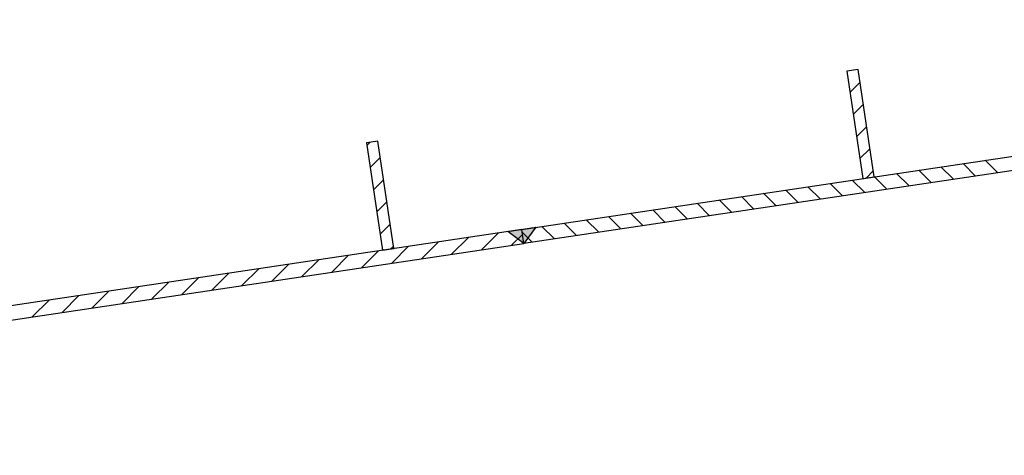
# Model space of a CAD drawing. Units: millimetres. Extents: x -336966 to 492019, y -138698 to 219990.
# Drawn here: x 361816 to 363551, y -30805 to -30037 of the extents above; entities that cross this region are included whole.
import ezdxf

# ---------------------------------------------------------------- set-up
doc = ezdxf.new("R2010")
doc.units = ezdxf.units.MM
doc.layers.add('STEEL', color=2, linetype='Continuous')

msp = doc.modelspace()

# ---------------------------------------------------------------- hatches: boundary and pattern name
for points in [[(362676.2, -30410.6), (362700.9, -30406.9), (362704.6, -30431.6), (362704.6, -30431.6)], [(362700.9, -30406.9), (362725.7, -30403.2), (362704.6, -30431.6)]]:
    msp.add_hatch(color=256).paths.add_polyline_path(points)

# ---------------------------------------------------------------- linework, layer by layer
at = {"color": 2}
for p, q in [((363293.6, -30124.9), (363273.9, -30127.8)), ((363273.9, -30127.8), (363302.1, -30317.1)), ((363321.9, -30314.1), (363293.6, -30124.9)), ((362447.3, -30251.3), (362427.6, -30254.3)), ((362475.6, -30440.6), (362447.3, -30251.3)), ((362427.6, -30254.3), (362455.8, -30443.5)), ((363302.1, -30317.1), (363321.9, -30314.1)), ((362455.8, -30443.5), (362475.6, -30440.6))]:
    msp.add_line(p, q, dxfattribs=at)
for p, q in [((362676.2, -30410.6), (362725.7, -30403.2)), ((362725.7, -30403.2), (362704.6, -30431.6)), ((362704.6, -30431.6), (362676.2, -30410.6))]:
    msp.add_line(p, q)
at = {"layer": 'STEEL'}
for p, q in [((362700.9, -30406.9), (365176.2, -30037)), ((365204.6, -30058.1), (362704.6, -30431.6)), ((363279.4, -30164.9), (363297, -30147.3)), ((363285.2, -30203.9), (363302.8, -30186.3)), ((363291.1, -30243), (363308.7, -30225.4)), ((362428.2, -30258.8), (362433.6, -30253.4)), ((363296.9, -30282.1), (363314.5, -30264.5)), ((362434.1, -30297.8), (362451.7, -30280.2)), ((363539.7, -30306.9), (363517.7, -30284.9)), ((363307.6, -30316.3), (363320.3, -30303.5)), ((363422.5, -30324.4), (363400.5, -30302.4)), ((363461.6, -30318.5), (363439.6, -30296.5)), ((363500.6, -30312.7), (363478.6, -30290.7)), ((362439.9, -30336.9), (362457.5, -30319.3)), ((363305.3, -30341.9), (363283.3, -30319.9)), ((363344.4, -30336), (363322.4, -30314.1)), ((363383.4, -30330.2), (363361.5, -30308.2)), ((363188.1, -30359.4), (363166.1, -30337.4)), ((363227.2, -30353.6), (363205.2, -30331.6)), ((363266.3, -30347.7), (363244.3, -30325.7)), ((363070.9, -30376.9), (363048.9, -30354.9)), ((363110, -30371.1), (363088, -30349.1)), ((363149.1, -30365.2), (363127.1, -30343.2)), ((362445.7, -30375.9), (362463.3, -30358.3)), ((362953.7, -30394.4), (362931.8, -30372.4)), ((362992.8, -30388.6), (362970.8, -30366.6)), ((363031.9, -30382.7), (363009.9, -30360.8)), ((362836.6, -30411.9), (362814.6, -30389.9)), ((362875.6, -30406.1), (362853.6, -30384.1)), ((362914.7, -30400.3), (362892.7, -30378.3)), ((362700.9, -30406.9), (360200.9, -30780.5)), ((362451.6, -30415), (362469.2, -30397.4)), ((362704.6, -30431.6), (362700.9, -30406.9)), ((362704.6, -30431.6), (362700.9, -30406.9)), ((362758.4, -30423.6), (362736.4, -30401.6)), ((362797.5, -30417.8), (362775.5, -30395.8)), ((362577.4, -30450.7), (362607.1, -30420.9)), ((362630.2, -30442.8), (362659.9, -30413.1)), ((362683, -30434.9), (362702.2, -30415.6)), ((362719.4, -30429.4), (362701.7, -30411.7)), ((360204.6, -30805.2), (362704.6, -30431.6)), ((362470.1, -30441.4), (362475, -30436.5)), ((362471.8, -30466.4), (362501.5, -30436.7)), ((362524.6, -30458.6), (362554.3, -30428.8)), ((362313.4, -30490.1), (362343.2, -30460.4)), ((362366.2, -30482.2), (362396, -30452.5)), ((362419, -30474.3), (362448.7, -30444.6)), ((362207.9, -30505.9), (362237.6, -30476.2)), ((362260.7, -30498), (362290.4, -30468.3)), ((362102.3, -30521.7), (362132, -30491.9)), ((362155.1, -30513.8), (362184.8, -30484.1)), ((361996.7, -30537.4), (362026.4, -30507.7)), ((362049.5, -30529.5), (362079.2, -30499.8)), ((361891.1, -30553.2), (361920.8, -30523.5)), ((361943.9, -30545.3), (361973.6, -30515.6)), ((361838.3, -30561.1), (361868.1, -30531.4))]:
    msp.add_line(p, q, dxfattribs=at)

doc.saveas('drawing.dxf')
